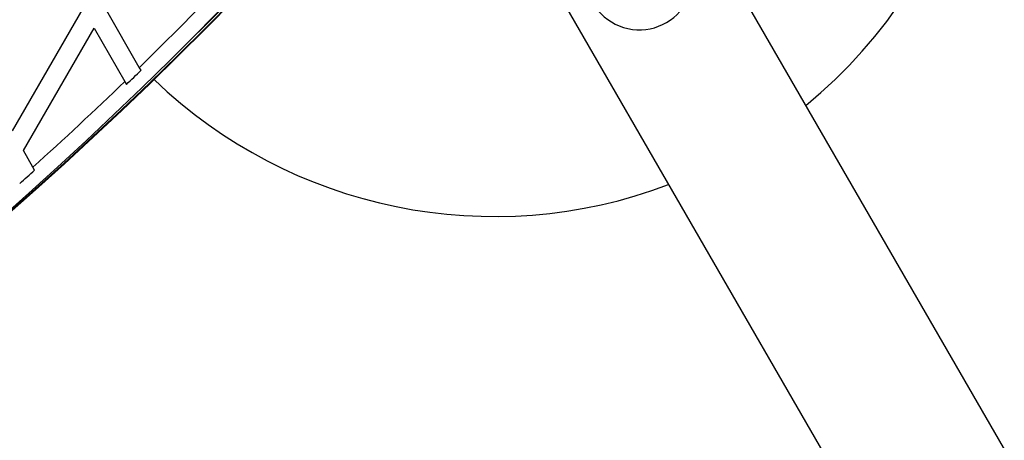
# Model space of a CAD drawing. Units: millimetres. Extents: x 0 to 9395, y 0 to 6767.
# Drawn here: x 5549 to 5850, y 3779 to 3907 of the extents above; entities that cross this region are included whole.
import ezdxf

# ---------------------------------------------------------------- set-up
doc = ezdxf.new("R2010")
doc.units = ezdxf.units.MM

msp = doc.modelspace()

# ---------------------------------------------------------------- linework, layer by layer
at = {"color": 7, "linetype": 'Continuous', "lineweight": 25, "ltscale": 50}
for p, q in [((6072.61, 3389.87), (5750.11, 3948.45)), ((5708.28, 3924.3), (6030.78, 3365.72)), ((5568.63, 3910.4), (5547.09, 3873.1)), ((5585.9, 3892.47), (5575.55, 3910.4)), ((5550.55, 3867.1), (5572.09, 3904.4)), ((5572.09, 3904.4), (5581.46, 3888.17)), ((5586.42, 3891.58), (5585.9, 3892.47)), ((5581.46, 3888.17), (5581.97, 3887.28)), ((5553.47, 3862.04), (5550.55, 3867.1)), ((5553.98, 3861.16), (5553.47, 3862.04))]:
    msp.add_line(p, q, dxfattribs=at)
at = {"color": 7, "linetype": 'Continuous', "lineweight": 25, "ltscale": 2500}
for centre, radius, start, end in [((5694.19, 3997), 150, 309.2649, 20.7351), ((4743.19, 4764.18), 1217.42, 314.5049, 317.94058), ((4743.19, 4764.18), 1218.03, 282.06879, 317.93121), ((4743.19, 4764.18), 1218.04, 282.06878, 317.93122), ((4743.19, 4764.18), 1218.25, 282.07225, 317.92775), ((4752.19, 4748.6), 1200, 281.96346, 318.03654), ((4752.19, 4748.6), 1195, 314.2402, 316.09328), ((4752.19, 4748.6), 1195.99, 313.93176, 314.2281), ((4752.19, 4748.6), 1195, 312.10782, 313.94359), ((5694.19, 3997), 150, 226.2034, 290.7351), ((4752.19, 4748.6), 1195.99, 311.80379, 312.0976)]:
    msp.add_arc(centre, radius, start, end, dxfattribs=at)
at = {"color": 7, "linetype": 'Continuous', "ltscale": 50}
msp.add_arc((5738.4, 3920.43), 16.5, 187.3801, 52.6199, dxfattribs=at)
msp.add_arc((5738.4, 3920.43), 16.5, 187.3801, 52.6199, dxfattribs=at)
msp.add_arc((5738.4, 3920.43), 16.5, 187.3801, 52.6199, dxfattribs=at)
msp.add_arc((5738.4, 3920.43), 16.5, 187.3801, 52.6199, dxfattribs=at)
msp.add_arc((5738.4, 3920.43), 16.5, 187.3801, 52.6199, dxfattribs=at)

doc.saveas('drawing.dxf')
